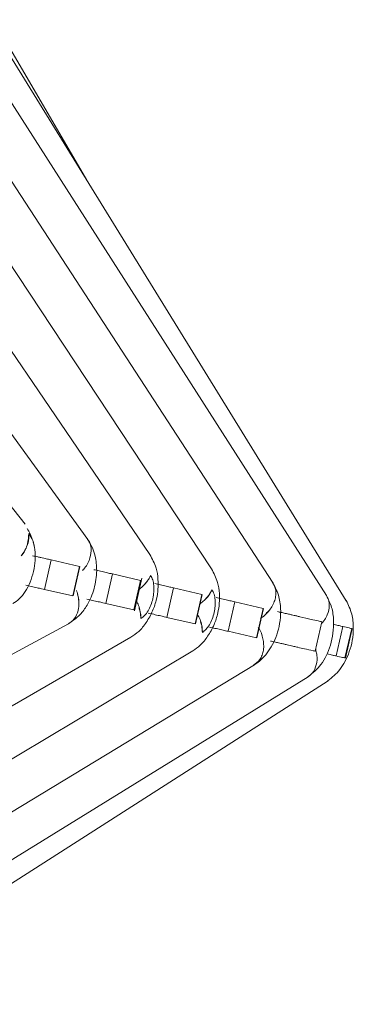
# Model space of a CAD drawing. Units: inches. Extents: x 176 to 294, y -111 to 228.
# Drawn here: x 249 to 251, y -82 to -76 of the extents above; entities that cross this region are included whole.
import ezdxf

# ---------------------------------------------------------------- set-up
doc = ezdxf.new("R2010")
doc.units = ezdxf.units.IN
doc.header["$MEASUREMENT"] = 0
doc.layers.add('Layer 1', color=7, linetype='Continuous')

# ---------------------------------------------------------------- blocks, each defined once
blk = doc.blocks.new('block 5')
at = {"layer": 'Layer 1', "color": 250, "lineweight": 5}
blk.add_open_spline([(186.163, 26.262), (186.1764, 26.2709), (186.1898, 26.2802), (186.2012, 26.2919), (186.2102, 26.3009), (186.2177, 26.3116), (186.2243, 26.3229), (186.2343, 26.3398), (186.2422, 26.3581), (186.2474, 26.3774), (186.2529, 26.3967), (186.2556, 26.417), (186.256, 26.4373), (186.256, 26.4532), (186.2543, 26.469), (186.2508, 26.4842), (186.2484, 26.4938), (186.2457, 26.5031), (186.2419, 26.5117), (186.2374, 26.5214), (186.2319, 26.5303), (186.2264, 26.5393)], degree=3, knots=[0, 0, 0, 0, 1, 1, 1, 2, 2, 2, 3, 3, 3, 4, 4, 4, 5, 5, 5, 6, 6, 6, 7, 7, 7, 7], dxfattribs=at)
blk = doc.blocks.new('block 15')
at = {"layer": 'Layer 1', "color": 250, "lineweight": 5}
blk.add_open_spline([(186.7745, 26.1269), (186.7817, 26.1321), (186.7893, 26.1373), (186.7962, 26.1435), (186.8034, 26.15), (186.8103, 26.1576), (186.8165, 26.1658), (186.8227, 26.1745), (186.8289, 26.1838), (186.8341, 26.1934), (186.8396, 26.2037), (186.8441, 26.2144), (186.8479, 26.2254), (186.8523, 26.2375), (186.8554, 26.2499), (186.8575, 26.2623), (186.8599, 26.2761), (186.8609, 26.2902), (186.8609, 26.304), (186.8606, 26.3202), (186.8589, 26.336), (186.8551, 26.3502), (186.8506, 26.3667), (186.843, 26.3812), (186.8358, 26.3953)], degree=3, knots=[0, 0, 0, 0, 1, 1, 1, 2, 2, 2, 3, 3, 3, 4, 4, 4, 5, 5, 5, 6, 6, 6, 7, 7, 7, 8, 8, 8, 8], dxfattribs=at)
blk = doc.blocks.new('block 18')
at = {"layer": 'Layer 1', "color": 250, "lineweight": 5}
blk.add_open_spline([(186.9509, 26.0876), (186.966, 26.0997), (186.9812, 26.1121), (186.9932, 26.1283), (186.9998, 26.1369), (187.0056, 26.1466), (187.0105, 26.1569), (187.016, 26.1679), (187.0205, 26.1793), (187.0242, 26.1913), (187.028, 26.2041), (187.0308, 26.2172), (187.0329, 26.2306), (187.0346, 26.2447), (187.0353, 26.2589), (187.0349, 26.2726), (187.0342, 26.2878), (187.0322, 26.3026), (187.0284, 26.3154), (187.0242, 26.3298), (187.018, 26.3419), (187.0118, 26.3543)], degree=3, knots=[0, 0, 0, 0, 1, 1, 1, 2, 2, 2, 3, 3, 3, 4, 4, 4, 5, 5, 5, 6, 6, 6, 7, 7, 7, 7], dxfattribs=at)
blk = doc.blocks.new('block 246')
at = {"layer": 'Layer 1', "color": 250, "lineweight": 5}
blk.add_lwpolyline([(186.1788, 26.3533), (186.2009, 26.4501)], dxfattribs=at)
blk = doc.blocks.new('block 247')
at = {"layer": 'Layer 1', "color": 250, "lineweight": 5}
blk.add_lwpolyline([(186.3804, 26.304), (186.4048, 26.4118)], dxfattribs=at)
blk = doc.blocks.new('block 248')
at = {"layer": 'Layer 1', "color": 250, "lineweight": 5}
blk.add_lwpolyline([(186.5812, 26.2613), (186.6033, 26.3581)], dxfattribs=at)
blk = doc.blocks.new('block 249')
at = {"layer": 'Layer 1', "color": 250, "lineweight": 5}
blk.add_lwpolyline([(186.7824, 26.2155), (186.8048, 26.3123)], dxfattribs=at)
blk = doc.blocks.new('block 250')
at = {"layer": 'Layer 1', "color": 250, "lineweight": 5}
blk.add_lwpolyline([(186.9746, 26.1717), (186.9967, 26.2685)], dxfattribs=at)
blk = doc.blocks.new('block 251')
at = {"layer": 'Layer 1', "color": 250, "lineweight": 5}
blk.add_lwpolyline([(187.0721, 26.1493), (187.0945, 26.2461)], dxfattribs=at)
blk = doc.blocks.new('block 252')
at = {"layer": 'Layer 1', "color": 250, "lineweight": 5}
blk.add_lwpolyline([(187.0742, 26.149), (187.0962, 26.2458)], dxfattribs=at)
blk = doc.blocks.new('block 494')
at = {"layer": 'Layer 1', "color": 250, "lineweight": 5}
blk.add_lwpolyline([(182.8932, 24.495), (186.163, 26.262)], dxfattribs=at)
blk = doc.blocks.new('block 606')
at = {"layer": 'Layer 1', "color": 250, "lineweight": 5}
blk.add_lwpolyline([(182.1698, 23.3347), (186.7745, 26.1269)], dxfattribs=at)
blk = doc.blocks.new('block 620')
at = {"layer": 'Layer 1', "color": 250, "lineweight": 5}
blk.add_lwpolyline([(186.8358, 26.3953), (184.0907, 30.6138), (183.8985, 30.9094)], dxfattribs=at)
blk = doc.blocks.new('block 911')
at = {"layer": 'Layer 1', "color": 250, "lineweight": 5}
blk.add_lwpolyline([(186.0207, 26.5896), (184.2447, 28.8358)], dxfattribs=at)
blk = doc.blocks.new('block 949')
at = {"layer": 'Layer 1', "color": 250, "lineweight": 5}
blk.add_lwpolyline([(186.0062, 26.3491), (186.0124, 26.3553)], dxfattribs=at)
blk = doc.blocks.new('block 950')
at = {"layer": 'Layer 1', "color": 250, "lineweight": 5}
blk.add_lwpolyline([(186.05, 26.5203), (186.0472, 26.5286)], dxfattribs=at)
blk = doc.blocks.new('block 951')
at = {"layer": 'Layer 1', "color": 250, "lineweight": 5}
blk.add_open_spline([(186.0438, 26.5393), (186.042, 26.5455), (186.04, 26.5517), (186.0376, 26.5576), (186.0345, 26.5638), (186.031, 26.5696), (186.0272, 26.5751)], degree=3, knots=[0, 0, 0, 0, 1, 1, 1, 2, 2, 2, 2], dxfattribs=at)
blk = doc.blocks.new('block 976')
at = {"layer": 'Layer 1', "color": 250, "lineweight": 5}
blk.add_lwpolyline([(182.567, 24.0171), (186.3686, 26.2175)], dxfattribs=at)
blk = doc.blocks.new('block 1052')
at = {"layer": 'Layer 1', "color": 250, "lineweight": 5}
blk.add_lwpolyline([(186.4307, 26.49), (183.9605, 30.1218)], dxfattribs=at)
blk = doc.blocks.new('block 1113')
at = {"layer": 'Layer 1', "color": 250, "lineweight": 5}
blk.add_open_spline([(186.3686, 26.2179), (186.3773, 26.2237), (186.3859, 26.2296), (186.3941, 26.2368), (186.4031, 26.2451), (186.4114, 26.2551), (186.4189, 26.2664), (186.4269, 26.2782), (186.4341, 26.2912), (186.44, 26.3047), (186.4455, 26.3174), (186.4496, 26.3305), (186.4527, 26.3436), (186.4575, 26.365), (186.4592, 26.3863), (186.4575, 26.4077), (186.4568, 26.4204), (186.4548, 26.4332), (186.4513, 26.4449), (186.4465, 26.4611), (186.4386, 26.4756), (186.4307, 26.4897)], degree=3, knots=[0, 0, 0, 0, 1, 1, 1, 2, 2, 2, 3, 3, 3, 4, 4, 4, 5, 5, 5, 6, 6, 6, 7, 7, 7, 7], dxfattribs=at)
blk = doc.blocks.new('block 1206')
at = {"layer": 'Layer 1', "color": 250, "lineweight": 5}
blk.add_lwpolyline([(186.6339, 26.4421), (183.8665, 30.6348)], dxfattribs=at)
blk = doc.blocks.new('block 1213')
at = {"layer": 'Layer 1', "color": 250, "lineweight": 5}
blk.add_lwpolyline([(182.26, 23.5958), (182.6621, 23.8359), (186.5719, 26.1724)], dxfattribs=at)
blk = doc.blocks.new('block 1219')
at = {"layer": 'Layer 1', "color": 250, "lineweight": 5}
blk.add_open_spline([(186.5722, 26.1727), (186.5805, 26.1786), (186.5888, 26.1844), (186.5967, 26.1917), (186.6053, 26.1996), (186.6136, 26.2096), (186.6208, 26.2206), (186.6287, 26.2323), (186.636, 26.2454), (186.6418, 26.2589), (186.647, 26.2713), (186.6515, 26.2844), (186.6542, 26.2974), (186.6591, 26.3185), (186.6608, 26.3398), (186.6594, 26.3612), (186.6587, 26.3736), (186.6567, 26.3863), (186.6532, 26.398), (186.6487, 26.4139), (186.6411, 26.428), (186.6336, 26.4421)], degree=3, knots=[0, 0, 0, 0, 1, 1, 1, 2, 2, 2, 3, 3, 3, 4, 4, 4, 5, 5, 5, 6, 6, 6, 7, 7, 7, 7], dxfattribs=at)
blk = doc.blocks.new('block 1314')
at = {"layer": 'Layer 1', "color": 250, "lineweight": 5}
blk.add_lwpolyline([(186.2264, 26.5393), (184.047, 29.55)], dxfattribs=at)
blk = doc.blocks.new('block 1508')
at = {"layer": 'Layer 1', "color": 250, "lineweight": 5}
blk.add_lwpolyline([(187.0766, 26.3378), (183.9602, 31.3914)], dxfattribs=at)
blk = doc.blocks.new('block 1518')
at = {"layer": 'Layer 1', "color": 250, "lineweight": 5}
blk.add_lwpolyline([(182.0161, 22.8734), (187.0167, 26.0742)], dxfattribs=at)
blk = doc.blocks.new('block 1561')
at = {"layer": 'Layer 1', "color": 250, "lineweight": 5}
blk.add_open_spline([(187.0163, 26.0742), (187.0301, 26.0856), (187.0439, 26.0966), (187.0556, 26.1114), (187.0618, 26.1197), (187.0677, 26.129), (187.0728, 26.1386), (187.078, 26.1486), (187.0828, 26.1593), (187.0866, 26.1703), (187.0907, 26.1824), (187.0942, 26.1944), (187.0962, 26.2068), (187.0987, 26.2206), (187.0997, 26.2344), (187.0997, 26.2482), (187.0997, 26.2637), (187.0983, 26.2792), (187.0945, 26.2933), (187.0904, 26.3095), (187.0835, 26.3236), (187.0766, 26.3381)], degree=3, knots=[0, 0, 0, 0, 1, 1, 1, 2, 2, 2, 3, 3, 3, 4, 4, 4, 5, 5, 5, 6, 6, 6, 7, 7, 7, 7], dxfattribs=at)
blk = doc.blocks.new('block 1733')
at = {"layer": 'Layer 1', "color": 250, "lineweight": 5}
blk.add_lwpolyline([(187.0118, 26.3543), (183.9336, 31.1705)], dxfattribs=at)
blk = doc.blocks.new('block 1741')
at = {"layer": 'Layer 1', "color": 250, "lineweight": 5}
blk.add_lwpolyline([(182.0881, 23.0842), (186.9509, 26.0876)], dxfattribs=at)
blk = doc.blocks.new('block 1794')
at = {"layer": 'Layer 1', "color": 250, "lineweight": 5}
blk.add_lwpolyline([(186.2239, 27.7206), (184.7357, 30.2734), (184.18, 31.2267)], dxfattribs=at)
blk = doc.blocks.new('block 2030')
at = {"layer": 'Layer 1', "color": 250, "lineweight": 5}
blk.add_open_spline([(186.1892, 26.3712), (186.1892, 26.3708), (186.1892, 26.3708), (186.1895, 26.3705), (186.1923, 26.3643), (186.194, 26.3577), (186.195, 26.3512), (186.1964, 26.3446), (186.1971, 26.3381), (186.1974, 26.3319), (186.1978, 26.3257), (186.1974, 26.3195), (186.1964, 26.3136), (186.1947, 26.3026), (186.1912, 26.2926), (186.1861, 26.284), (186.1809, 26.2751), (186.174, 26.2675), (186.1654, 26.2633), (186.1647, 26.263), (186.1637, 26.2627), (186.163, 26.2623)], degree=3, knots=[0, 0, 0, 0, 1, 1, 1, 2, 2, 2, 3, 3, 3, 4, 4, 4, 5, 5, 5, 6, 6, 6, 7, 7, 7, 7], dxfattribs=at)
blk = doc.blocks.new('block 2031')
at = {"layer": 'Layer 1', "color": 250, "lineweight": 5}
blk.add_open_spline([(186.226, 26.5389), (186.2267, 26.5383), (186.2274, 26.5376), (186.2281, 26.5369), (186.2339, 26.5296), (186.2367, 26.5197), (186.2374, 26.5097), (186.2384, 26.4993), (186.2374, 26.4887), (186.2339, 26.4783), (186.2322, 26.4725), (186.2298, 26.4669), (186.227, 26.4614), (186.2239, 26.4556), (186.2208, 26.4501), (186.2164, 26.4449), (186.2143, 26.4421), (186.2119, 26.4397), (186.2098, 26.4373)], degree=3, knots=[0, 0, 0, 0, 1, 1, 1, 2, 2, 2, 3, 3, 3, 4, 4, 4, 5, 5, 5, 6, 6, 6, 6], dxfattribs=at)
blk = doc.blocks.new('block 2051')
at = {"layer": 'Layer 1', "color": 250, "lineweight": 5}
blk.add_open_spline([(186.8341, 26.398), (186.8386, 26.3898), (186.843, 26.3815), (186.8448, 26.3719), (186.8454, 26.3667), (186.8454, 26.3612), (186.8448, 26.3557), (186.8444, 26.3502), (186.8434, 26.3446), (186.8413, 26.3388), (186.8396, 26.3333), (186.8372, 26.3274), (186.8341, 26.3219), (186.8313, 26.3164), (186.8275, 26.3112), (186.8237, 26.3061), (186.8165, 26.2964), (186.8075, 26.2868), (186.7969, 26.2809), (186.7958, 26.2806), (186.7948, 26.2799), (186.7941, 26.2795)], degree=3, knots=[0, 0, 0, 0, 1, 1, 1, 2, 2, 2, 3, 3, 3, 4, 4, 4, 5, 5, 5, 6, 6, 6, 7, 7, 7, 7], dxfattribs=at)
blk = doc.blocks.new('block 2052')
at = {"layer": 'Layer 1', "color": 250, "lineweight": 5}
blk.add_open_spline([(186.7872, 26.2496), (186.7879, 26.2489), (186.7883, 26.2478), (186.7889, 26.2471), (186.7965, 26.2372), (186.8, 26.2244), (186.8024, 26.2127), (186.8038, 26.2062), (186.8048, 26.2), (186.8048, 26.1937), (186.8055, 26.1875), (186.8051, 26.1813), (186.8041, 26.1755), (186.8034, 26.1696), (186.802, 26.1641), (186.8, 26.1586), (186.7979, 26.1534), (186.7958, 26.1486), (186.7927, 26.1445), (186.7872, 26.1366), (186.7793, 26.131), (186.7717, 26.1255)], degree=3, knots=[0, 0, 0, 0, 1, 1, 1, 2, 2, 2, 3, 3, 3, 4, 4, 4, 5, 5, 5, 6, 6, 6, 7, 7, 7, 7], dxfattribs=at)
blk = doc.blocks.new('block 2057')
at = {"layer": 'Layer 1', "color": 250, "lineweight": 5}
blk.add_open_spline([(186.976, 26.1782), (186.9774, 26.1727), (186.9788, 26.1669), (186.9798, 26.1617), (186.9805, 26.1552), (186.9808, 26.1493), (186.9805, 26.1431), (186.9798, 26.1321), (186.977, 26.1217), (186.9729, 26.1128), (186.9688, 26.1035), (186.9629, 26.0956), (186.955, 26.0907), (186.9536, 26.0897), (186.9522, 26.089), (186.9505, 26.088)], degree=3, knots=[0, 0, 0, 0, 1, 1, 1, 2, 2, 2, 3, 3, 3, 4, 4, 4, 5, 5, 5, 5], dxfattribs=at)
blk = doc.blocks.new('block 2058')
at = {"layer": 'Layer 1', "color": 250, "lineweight": 5}
blk.add_open_spline([(187.0115, 26.3539), (187.0122, 26.3526), (187.0132, 26.3512), (187.0143, 26.3498), (187.0191, 26.3422), (187.0208, 26.3322), (187.0208, 26.3223), (187.0205, 26.3123), (187.0184, 26.3019), (187.0143, 26.2916), (187.0118, 26.2861), (187.0091, 26.2806), (187.0056, 26.2754), (187.0022, 26.2699), (186.9977, 26.2651), (186.9936, 26.2599)], degree=3, knots=[0, 0, 0, 0, 1, 1, 1, 2, 2, 2, 3, 3, 3, 4, 4, 4, 5, 5, 5, 5], dxfattribs=at)
blk = doc.blocks.new('block 3214')
at = {"layer": 'Layer 1', "color": 250, "lineweight": 5}
blk.add_open_spline([(187.0656, 26.2527), (187.0732, 26.2509), (187.0807, 26.2492), (187.0859, 26.2482), (187.088, 26.2478), (187.0894, 26.2471), (187.0914, 26.2468), (187.0921, 26.2468), (187.0928, 26.2465), (187.0931, 26.2465), (187.0935, 26.2465), (187.0935, 26.2465), (187.0935, 26.2465)], degree=3, knots=[0, 0, 0, 0, 1, 1, 1, 2, 2, 2, 3, 3, 3, 4, 4, 4, 4], dxfattribs=at)
blk = doc.blocks.new('block 3215')
at = {"layer": 'Layer 1', "color": 250, "lineweight": 5}
blk.add_open_spline([(187.0656, 26.2527), (187.0639, 26.253), (187.0621, 26.2534), (187.059, 26.254), (187.0577, 26.2547), (187.0552, 26.2551), (187.0532, 26.2558), (187.0508, 26.2561), (187.048, 26.2568), (187.0453, 26.2575), (187.0425, 26.2582), (187.0394, 26.2589), (187.0363, 26.2596)], degree=3, knots=[0, 0, 0, 0, 1, 1, 1, 2, 2, 2, 3, 3, 3, 4, 4, 4, 4], dxfattribs=at)
blk = doc.blocks.new('block 3216')
at = {"layer": 'Layer 1', "color": 250, "lineweight": 5}
blk.add_open_spline([(186.8503, 26.3019), (186.8544, 26.3009), (186.8585, 26.2999), (186.8627, 26.2992), (186.8671, 26.2981), (186.8716, 26.2971), (186.8761, 26.2961), (186.8809, 26.295), (186.8854, 26.294), (186.8895, 26.293), (186.8937, 26.2919), (186.8971, 26.2912), (186.9006, 26.2906), (186.9037, 26.2895), (186.9064, 26.2892), (186.9085, 26.2885), (186.9106, 26.2881), (186.9119, 26.2878), (186.9137, 26.2875), (186.9171, 26.2868), (186.9205, 26.2857), (186.924, 26.285), (186.9371, 26.2819), (186.9495, 26.2792), (186.9612, 26.2764), (186.9691, 26.2747), (186.9764, 26.273), (186.9839, 26.2713), (186.9867, 26.2709), (186.9894, 26.2702), (186.9915, 26.2695), (186.9932, 26.2692), (186.9946, 26.2689), (186.996, 26.2685)], degree=3, knots=[0, 0, 0, 0, 1, 1, 1, 2, 2, 2, 3, 3, 3, 4, 4, 4, 5, 5, 5, 6, 6, 6, 7, 7, 7, 8, 8, 8, 9, 9, 9, 10, 10, 10, 11, 11, 11, 11], dxfattribs=at)
blk = doc.blocks.new('block 3217')
at = {"layer": 'Layer 1', "color": 250, "lineweight": 5}
blk.add_lwpolyline([(186.7101, 26.334), (186.8031, 26.3126)], dxfattribs=at)
blk = doc.blocks.new('block 3218')
at = {"layer": 'Layer 1', "color": 250, "lineweight": 5}
blk.add_open_spline([(186.6487, 26.3477), (186.6549, 26.3464), (186.6608, 26.345), (186.6666, 26.3436), (186.6701, 26.3429), (186.6732, 26.3422), (186.6763, 26.3415), (186.6797, 26.3409), (186.6828, 26.3402), (186.6859, 26.3395), (186.6887, 26.3388), (186.6914, 26.3381), (186.6942, 26.3374), (186.697, 26.3371), (186.6994, 26.3364), (186.7014, 26.336), (186.7049, 26.335), (186.7076, 26.3343), (186.7101, 26.334)], degree=3, knots=[0, 0, 0, 0, 1, 1, 1, 2, 2, 2, 3, 3, 3, 4, 4, 4, 5, 5, 5, 6, 6, 6, 6], dxfattribs=at)
blk = doc.blocks.new('block 3219')
at = {"layer": 'Layer 1', "color": 250, "lineweight": 5}
blk.add_lwpolyline([(186.5089, 26.3798), (186.6019, 26.3584)], dxfattribs=at)
blk = doc.blocks.new('block 3220')
at = {"layer": 'Layer 1', "color": 250, "lineweight": 5}
blk.add_open_spline([(186.4475, 26.3939), (186.4534, 26.3925), (186.4596, 26.3912), (186.4654, 26.3898), (186.4689, 26.3891), (186.472, 26.3881), (186.4751, 26.3874), (186.4785, 26.3867), (186.4816, 26.386), (186.4844, 26.3853), (186.4875, 26.3846), (186.4903, 26.3839), (186.493, 26.3836), (186.4954, 26.3829), (186.4978, 26.3822), (186.4999, 26.3819), (186.5037, 26.3812), (186.5064, 26.3805), (186.5089, 26.3798)], degree=3, knots=[0, 0, 0, 0, 1, 1, 1, 2, 2, 2, 3, 3, 3, 4, 4, 4, 5, 5, 5, 6, 6, 6, 6], dxfattribs=at)
blk = doc.blocks.new('block 3221')
at = {"layer": 'Layer 1', "color": 250, "lineweight": 5}
blk.add_lwpolyline([(186.4003, 26.4046), (186.4027, 26.4039)], dxfattribs=at)
blk = doc.blocks.new('block 3222')
at = {"layer": 'Layer 1', "color": 250, "lineweight": 5}
blk.add_lwpolyline([(186.3077, 26.4256), (186.4003, 26.4046)], dxfattribs=at)
blk = doc.blocks.new('block 3223')
at = {"layer": 'Layer 1', "color": 250, "lineweight": 5}
blk.add_open_spline([(186.2463, 26.4397), (186.2522, 26.4384), (186.2581, 26.437), (186.2643, 26.4356), (186.2674, 26.4349), (186.2708, 26.4342), (186.2739, 26.4335), (186.277, 26.4328), (186.2801, 26.4322), (186.2832, 26.4315), (186.2863, 26.4308), (186.2891, 26.4301), (186.2915, 26.4294), (186.2942, 26.4287), (186.2966, 26.4284), (186.2987, 26.4277), (186.3025, 26.427), (186.3049, 26.4263), (186.3077, 26.4256)], degree=3, knots=[0, 0, 0, 0, 1, 1, 1, 2, 2, 2, 3, 3, 3, 4, 4, 4, 5, 5, 5, 6, 6, 6, 6], dxfattribs=at)
blk = doc.blocks.new('block 3224')
at = {"layer": 'Layer 1', "color": 250, "lineweight": 5}
blk.add_lwpolyline([(186.1065, 26.4718), (186.1991, 26.4504)], dxfattribs=at)
blk = doc.blocks.new('block 3225')
at = {"layer": 'Layer 1', "color": 250, "lineweight": 5}
blk.add_open_spline([(186.0448, 26.4855), (186.051, 26.4845), (186.0569, 26.4831), (186.0627, 26.4818), (186.0662, 26.4807), (186.0693, 26.48), (186.0727, 26.4793), (186.0758, 26.4787), (186.0789, 26.478), (186.082, 26.4773), (186.0848, 26.4766), (186.0879, 26.4759), (186.0903, 26.4752), (186.093, 26.4749), (186.0954, 26.4742), (186.0975, 26.4738), (186.1013, 26.4728), (186.1037, 26.4725), (186.1065, 26.4718)], degree=3, knots=[0, 0, 0, 0, 1, 1, 1, 2, 2, 2, 3, 3, 3, 4, 4, 4, 5, 5, 5, 6, 6, 6, 6], dxfattribs=at)
blk = doc.blocks.new('block 3226')
at = {"layer": 'Layer 1', "color": 250, "lineweight": 5}
blk.add_open_spline([(186.0228, 26.3887), (186.029, 26.3874), (186.0348, 26.386), (186.0407, 26.3846), (186.0441, 26.3839), (186.0472, 26.3832), (186.0503, 26.3825), (186.0538, 26.3819), (186.0569, 26.3812), (186.06, 26.3805), (186.0627, 26.3798), (186.0655, 26.3791), (186.0682, 26.3784), (186.071, 26.3777), (186.0731, 26.3774), (186.0751, 26.3767), (186.0793, 26.376), (186.0817, 26.3753), (186.0841, 26.375)], degree=3, knots=[0, 0, 0, 0, 1, 1, 1, 2, 2, 2, 3, 3, 3, 4, 4, 4, 5, 5, 5, 6, 6, 6, 6], dxfattribs=at)
blk = doc.blocks.new('block 3227')
at = {"layer": 'Layer 1', "color": 250, "lineweight": 5}
blk.add_lwpolyline([(186.0841, 26.375), (186.1771, 26.3536)], dxfattribs=at)
blk = doc.blocks.new('block 3228')
at = {"layer": 'Layer 1', "color": 250, "lineweight": 5}
blk.add_open_spline([(186.2239, 26.3429), (186.2301, 26.3415), (186.236, 26.3402), (186.2422, 26.3388), (186.2453, 26.3381), (186.2488, 26.3374), (186.2519, 26.3367), (186.255, 26.3357), (186.2581, 26.335), (186.2612, 26.3343), (186.2639, 26.3336), (186.267, 26.3333), (186.2694, 26.3326), (186.2722, 26.3319), (186.2746, 26.3312), (186.2767, 26.3309), (186.2804, 26.3302), (186.2829, 26.3295), (186.2856, 26.3288)], degree=3, knots=[0, 0, 0, 0, 1, 1, 1, 2, 2, 2, 3, 3, 3, 4, 4, 4, 5, 5, 5, 6, 6, 6, 6], dxfattribs=at)
blk = doc.blocks.new('block 3229')
at = {"layer": 'Layer 1', "color": 250, "lineweight": 5}
blk.add_lwpolyline([(186.2856, 26.3288), (186.3783, 26.3078)], dxfattribs=at)
blk = doc.blocks.new('block 3230')
at = {"layer": 'Layer 1', "color": 250, "lineweight": 5}
blk.add_lwpolyline([(186.3783, 26.3078), (186.3807, 26.3071)], dxfattribs=at)
blk = doc.blocks.new('block 3231')
at = {"layer": 'Layer 1', "color": 250, "lineweight": 5}
blk.add_open_spline([(186.4255, 26.2968), (186.4313, 26.2957), (186.4375, 26.2943), (186.4434, 26.293), (186.4465, 26.2919), (186.4499, 26.2912), (186.453, 26.2906), (186.4561, 26.2899), (186.4596, 26.2892), (186.4623, 26.2885), (186.4654, 26.2878), (186.4682, 26.2871), (186.471, 26.2864), (186.4734, 26.2861), (186.4758, 26.2854), (186.4779, 26.285), (186.4816, 26.284), (186.4844, 26.2837), (186.4868, 26.283)], degree=3, knots=[0, 0, 0, 0, 1, 1, 1, 2, 2, 2, 3, 3, 3, 4, 4, 4, 5, 5, 5, 6, 6, 6, 6], dxfattribs=at)
blk = doc.blocks.new('block 3232')
at = {"layer": 'Layer 1', "color": 250, "lineweight": 5}
blk.add_lwpolyline([(186.4868, 26.283), (186.5798, 26.2616)], dxfattribs=at)
blk = doc.blocks.new('block 3233')
at = {"layer": 'Layer 1', "color": 250, "lineweight": 5}
blk.add_open_spline([(186.6267, 26.2509), (186.6325, 26.2496), (186.6387, 26.2482), (186.6446, 26.2468), (186.648, 26.2461), (186.6511, 26.2454), (186.6542, 26.2447), (186.6577, 26.244), (186.6608, 26.2434), (186.6635, 26.2427), (186.6666, 26.242), (186.6694, 26.2413), (186.6722, 26.2406), (186.6746, 26.2399), (186.677, 26.2396), (186.679, 26.2389), (186.6828, 26.2382), (186.6856, 26.2375), (186.688, 26.2372)], degree=3, knots=[0, 0, 0, 0, 1, 1, 1, 2, 2, 2, 3, 3, 3, 4, 4, 4, 5, 5, 5, 6, 6, 6, 6], dxfattribs=at)
blk = doc.blocks.new('block 3234')
at = {"layer": 'Layer 1', "color": 250, "lineweight": 5}
blk.add_lwpolyline([(186.688, 26.2372), (186.781, 26.2158)], dxfattribs=at)
blk = doc.blocks.new('block 3235')
at = {"layer": 'Layer 1', "color": 250, "lineweight": 5}
blk.add_open_spline([(186.8279, 26.2051), (186.832, 26.2041), (186.8361, 26.2031), (186.8406, 26.2024), (186.8451, 26.201), (186.8496, 26.2), (186.8541, 26.1989), (186.8589, 26.1979), (186.8634, 26.1969), (186.8675, 26.1962), (186.8713, 26.1951), (186.8751, 26.1944), (186.8785, 26.1934), (186.8816, 26.1927), (186.884, 26.1924), (186.8864, 26.1917), (186.8954, 26.1896), (186.8992, 26.1889), (186.9044, 26.1875), (186.9081, 26.1869), (186.913, 26.1855), (186.9174, 26.1844), (186.9254, 26.1827), (186.9323, 26.1813), (186.9391, 26.1796), (186.9488, 26.1776), (186.9578, 26.1755), (186.9677, 26.1731), (186.9702, 26.1727), (186.9722, 26.172), (186.9736, 26.1717), (186.9739, 26.1717), (186.9739, 26.1717), (186.9743, 26.1717)], degree=3, knots=[0, 0, 0, 0, 1, 1, 1, 2, 2, 2, 3, 3, 3, 4, 4, 4, 5, 5, 5, 6, 6, 6, 7, 7, 7, 8, 8, 8, 9, 9, 9, 10, 10, 10, 11, 11, 11, 11], dxfattribs=at)
blk = doc.blocks.new('block 3236')
at = {"layer": 'Layer 1', "color": 250, "lineweight": 5}
blk.add_open_spline([(187.0139, 26.1627), (187.017, 26.1621), (187.0201, 26.161), (187.0232, 26.1607), (187.026, 26.16), (187.0287, 26.1593), (187.0308, 26.1586), (187.0332, 26.1583), (187.0353, 26.1576), (187.037, 26.1572), (187.0401, 26.1565), (187.0418, 26.1562), (187.0435, 26.1559)], degree=3, knots=[0, 0, 0, 0, 1, 1, 1, 2, 2, 2, 3, 3, 3, 4, 4, 4, 4], dxfattribs=at)
blk = doc.blocks.new('block 3237')
at = {"layer": 'Layer 1', "color": 250, "lineweight": 5}
blk.add_open_spline([(187.0435, 26.1559), (187.0511, 26.1541), (187.059, 26.1524), (187.0639, 26.1514), (187.0659, 26.1507), (187.0677, 26.1503), (187.0708, 26.1497), (187.0714, 26.1493), (187.0725, 26.1493), (187.0721, 26.1493), (187.0721, 26.1493), (187.0721, 26.1493), (187.0718, 26.1493)], degree=3, knots=[0, 0, 0, 0, 1, 1, 1, 2, 2, 2, 3, 3, 3, 4, 4, 4, 4], dxfattribs=at)
blk = doc.blocks.new('block 3322')
at = {"layer": 'Layer 1', "color": 250, "lineweight": 5}
blk.add_lwpolyline([(186.1065, 26.4718), (186.0841, 26.375)], dxfattribs=at)
blk = doc.blocks.new('block 3323')
at = {"layer": 'Layer 1', "color": 250, "lineweight": 5}
blk.add_lwpolyline([(186.1991, 26.4504), (186.1771, 26.3536)], dxfattribs=at)
blk = doc.blocks.new('block 3324')
at = {"layer": 'Layer 1', "color": 250, "lineweight": 5}
blk.add_lwpolyline([(186.3077, 26.4256), (186.2856, 26.3288)], dxfattribs=at)
blk = doc.blocks.new('block 3325')
at = {"layer": 'Layer 1', "color": 250, "lineweight": 5}
blk.add_lwpolyline([(186.4003, 26.4046), (186.3783, 26.3078)], dxfattribs=at)
blk = doc.blocks.new('block 3326')
at = {"layer": 'Layer 1', "color": 250, "lineweight": 5}
blk.add_lwpolyline([(186.5089, 26.3798), (186.4868, 26.283)], dxfattribs=at)
blk = doc.blocks.new('block 3327')
at = {"layer": 'Layer 1', "color": 250, "lineweight": 5}
blk.add_lwpolyline([(186.6019, 26.3584), (186.5798, 26.2616)], dxfattribs=at)
blk = doc.blocks.new('block 3328')
at = {"layer": 'Layer 1', "color": 250, "lineweight": 5}
blk.add_lwpolyline([(186.7101, 26.334), (186.688, 26.2372)], dxfattribs=at)
blk = doc.blocks.new('block 3329')
at = {"layer": 'Layer 1', "color": 250, "lineweight": 5}
blk.add_lwpolyline([(186.8031, 26.3126), (186.781, 26.2158)], dxfattribs=at)
blk = doc.blocks.new('block 3330')
at = {"layer": 'Layer 1', "color": 250, "lineweight": 5}
blk.add_lwpolyline([(187.0435, 26.1559), (187.0656, 26.2527)], dxfattribs=at)
blk = doc.blocks.new('block 3426')
at = {"layer": 'Layer 1', "color": 250, "lineweight": 5}
blk.add_open_spline([(186.163, 26.2623), (186.1637, 26.2627), (186.1647, 26.263), (186.1654, 26.2633), (186.174, 26.2675), (186.1809, 26.2751), (186.1861, 26.284), (186.1912, 26.2926), (186.1947, 26.3026), (186.1964, 26.3136), (186.1974, 26.3195), (186.1978, 26.3257), (186.1974, 26.3319), (186.1974, 26.3381), (186.1967, 26.3446), (186.195, 26.3512), (186.1943, 26.3539), (186.1936, 26.3564), (186.1929, 26.3591)], degree=3, knots=[0, 0, 0, 0, 1, 1, 1, 2, 2, 2, 3, 3, 3, 4, 4, 4, 5, 5, 5, 6, 6, 6, 6], dxfattribs=at)
blk = doc.blocks.new('block 3460')
at = {"layer": 'Layer 1', "color": 250, "lineweight": 5}
blk.add_open_spline([(186.7717, 26.1255), (186.7793, 26.131), (186.7872, 26.1366), (186.7927, 26.1445), (186.7958, 26.1486), (186.7979, 26.1534), (186.8, 26.1586), (186.802, 26.1641), (186.8034, 26.1696), (186.8041, 26.1755), (186.8051, 26.1813), (186.8055, 26.1875), (186.8048, 26.1937), (186.8048, 26.2), (186.8038, 26.2062), (186.8024, 26.2127), (186.8, 26.2244), (186.7965, 26.2372), (186.7889, 26.2471), (186.7883, 26.2478), (186.7879, 26.2489), (186.7872, 26.2496)], degree=3, knots=[0, 0, 0, 0, 1, 1, 1, 2, 2, 2, 3, 3, 3, 4, 4, 4, 5, 5, 5, 6, 6, 6, 7, 7, 7, 7], dxfattribs=at)
blk = doc.blocks.new('block 3472')
at = {"layer": 'Layer 1', "color": 250, "lineweight": 5}
blk.add_open_spline([(186.8131, 26.2961), (186.8168, 26.2995), (186.8206, 26.3026), (186.8237, 26.3061), (186.8279, 26.3109), (186.8313, 26.3164), (186.8341, 26.3219), (186.8372, 26.3274), (186.8396, 26.3333), (186.8413, 26.3388), (186.8434, 26.3446), (186.8444, 26.3502), (186.8448, 26.3557), (186.8454, 26.3612), (186.8454, 26.3667), (186.8448, 26.3719), (186.843, 26.3815), (186.8386, 26.3898), (186.8341, 26.398)], degree=3, knots=[0, 0, 0, 0, 1, 1, 1, 2, 2, 2, 3, 3, 3, 4, 4, 4, 5, 5, 5, 6, 6, 6, 6], dxfattribs=at)
blk = doc.blocks.new('block 3637')
at = {"layer": 'Layer 1', "color": 250, "lineweight": 5}
blk.add_open_spline([(186.0076, 26.4869), (186.0097, 26.489), (186.0117, 26.4911), (186.0135, 26.4935), (186.0176, 26.4986), (186.0207, 26.5045), (186.0238, 26.51), (186.0265, 26.5159), (186.029, 26.5217), (186.0303, 26.5272), (186.0331, 26.5379), (186.0331, 26.5483), (186.0331, 26.5589)], degree=3, knots=[0, 0, 0, 0, 1, 1, 1, 2, 2, 2, 3, 3, 3, 4, 4, 4, 4], dxfattribs=at)
blk = doc.blocks.new('block 3664')
at = {"layer": 'Layer 1', "color": 250, "lineweight": 5}
blk.add_open_spline([(185.9804, 26.3281), (185.9876, 26.3326), (185.9948, 26.3371), (186.0017, 26.3436), (186.0086, 26.3502), (186.0152, 26.3584), (186.0214, 26.3677), (186.0272, 26.377), (186.0327, 26.3877), (186.0372, 26.3987), (186.0417, 26.4098), (186.0455, 26.4218), (186.0482, 26.4339), (186.051, 26.4463), (186.0527, 26.4583), (186.0538, 26.4704), (186.0544, 26.4824), (186.0541, 26.4942), (186.0527, 26.5052), (186.0513, 26.5166), (186.0489, 26.5269), (186.0458, 26.5355), (186.042, 26.5445), (186.0376, 26.5517), (186.0331, 26.5589)], degree=3, knots=[0, 0, 0, 0, 1, 1, 1, 2, 2, 2, 3, 3, 3, 4, 4, 4, 5, 5, 5, 6, 6, 6, 7, 7, 7, 8, 8, 8, 8], dxfattribs=at)
blk = doc.blocks.new('block 3666')
at = {"layer": 'Layer 1', "color": 250, "lineweight": 5}
blk.add_open_spline([(186.0073, 26.4849), (186.0086, 26.4862), (186.01, 26.4876), (186.0114, 26.489), (186.0207, 26.4993), (186.0255, 26.5124), (186.0283, 26.5248), (186.031, 26.5365), (186.0321, 26.5476), (186.0331, 26.5589)], degree=3, knots=[0, 0, 0, 0, 1, 1, 1, 2, 2, 2, 3, 3, 3, 3], dxfattribs=at)
blk = doc.blocks.new('block 3693')
at = {"layer": 'Layer 1', "color": 250, "lineweight": 5}
blk.add_open_spline([(186.401, 26.2792), (186.401, 26.2806), (186.401, 26.2816), (186.401, 26.283), (186.401, 26.2892), (186.401, 26.2954), (186.3993, 26.3016), (186.3983, 26.3057), (186.3965, 26.3098), (186.3952, 26.314)], degree=3, knots=[0, 0, 0, 0, 1, 1, 1, 2, 2, 2, 3, 3, 3, 3], dxfattribs=at)
blk = doc.blocks.new('block 3702')
at = {"layer": 'Layer 1', "color": 250, "lineweight": 5}
blk.add_open_spline([(186.3965, 26.3753), (186.4058, 26.3836), (186.4148, 26.3915), (186.422, 26.4008), (186.4258, 26.406), (186.4289, 26.4115), (186.4317, 26.417), (186.4324, 26.418), (186.4327, 26.4194), (186.4334, 26.4204)], degree=3, knots=[0, 0, 0, 0, 1, 1, 1, 2, 2, 2, 3, 3, 3, 3], dxfattribs=at)
blk = doc.blocks.new('block 3712')
at = {"layer": 'Layer 1', "color": 250, "lineweight": 5}
blk.add_open_spline([(186.401, 26.2792), (186.4052, 26.2823), (186.4096, 26.285), (186.4134, 26.2892), (186.4176, 26.2933), (186.4214, 26.2985), (186.4248, 26.3043), (186.4282, 26.3102), (186.4313, 26.3164), (186.4341, 26.3233), (186.4365, 26.3298), (186.4389, 26.3371), (186.4406, 26.3443), (186.4424, 26.3519), (186.4434, 26.3591), (186.4437, 26.3663), (186.4444, 26.3736), (186.4444, 26.3808), (186.4437, 26.3874), (186.4431, 26.3943), (186.442, 26.4005), (186.4403, 26.406), (186.4382, 26.4115), (186.4358, 26.416), (186.4334, 26.4204)], degree=3, knots=[0, 0, 0, 0, 1, 1, 1, 2, 2, 2, 3, 3, 3, 4, 4, 4, 5, 5, 5, 6, 6, 6, 7, 7, 7, 8, 8, 8, 8], dxfattribs=at)
blk = doc.blocks.new('block 3713')
at = {"layer": 'Layer 1', "color": 250, "lineweight": 5}
blk.add_open_spline([(186.3862, 26.3374), (186.389, 26.3322), (186.3917, 26.3274), (186.3938, 26.3223), (186.3965, 26.3154), (186.3983, 26.3081), (186.3993, 26.3012), (186.4003, 26.2937), (186.4007, 26.2864), (186.401, 26.2792)], degree=3, knots=[0, 0, 0, 0, 1, 1, 1, 2, 2, 2, 3, 3, 3, 3], dxfattribs=at)
blk = doc.blocks.new('block 3714')
at = {"layer": 'Layer 1', "color": 250, "lineweight": 5}
blk.add_open_spline([(186.4138, 26.3915), (186.4165, 26.3949), (186.4196, 26.398), (186.422, 26.4015), (186.4265, 26.4073), (186.43, 26.4139), (186.4334, 26.4204)], degree=3, knots=[0, 0, 0, 0, 1, 1, 1, 2, 2, 2, 2], dxfattribs=at)
blk = doc.blocks.new('block 3763')
at = {"layer": 'Layer 1', "color": 250, "lineweight": 5}
blk.add_open_spline([(186.6146, 26.3453), (186.6181, 26.3481), (186.6212, 26.3512), (186.6239, 26.3543), (186.6281, 26.3595), (186.6312, 26.365), (186.6339, 26.3705), (186.6343, 26.3715), (186.6349, 26.3726), (186.6353, 26.3739)], degree=3, knots=[0, 0, 0, 0, 1, 1, 1, 2, 2, 2, 3, 3, 3, 3], dxfattribs=at)
blk = doc.blocks.new('block 3765')
at = {"layer": 'Layer 1', "color": 250, "lineweight": 5}
blk.add_open_spline([(186.6036, 26.2334), (186.6036, 26.2347), (186.6036, 26.2358), (186.6036, 26.2372), (186.6033, 26.2434), (186.6029, 26.2496), (186.6015, 26.2558), (186.6002, 26.2599), (186.5988, 26.264), (186.5971, 26.2682)], degree=3, knots=[0, 0, 0, 0, 1, 1, 1, 2, 2, 2, 3, 3, 3, 3], dxfattribs=at)
blk = doc.blocks.new('block 3766')
at = {"layer": 'Layer 1', "color": 250, "lineweight": 5}
blk.add_open_spline([(186.6036, 26.2334), (186.6077, 26.2365), (186.6119, 26.2396), (186.6157, 26.2437), (186.6194, 26.2478), (186.6232, 26.253), (186.6267, 26.2585), (186.6301, 26.2644), (186.6332, 26.2706), (186.636, 26.2775), (186.6384, 26.284), (186.6408, 26.2912), (186.6422, 26.2985), (186.6439, 26.3057), (186.6449, 26.313), (186.6456, 26.3202), (186.6463, 26.3274), (186.646, 26.3343), (186.6456, 26.3409), (186.6449, 26.3477), (186.6439, 26.3539), (186.6422, 26.3595), (186.6401, 26.3646), (186.638, 26.3691), (186.6353, 26.3739)], degree=3, knots=[0, 0, 0, 0, 1, 1, 1, 2, 2, 2, 3, 3, 3, 4, 4, 4, 5, 5, 5, 6, 6, 6, 7, 7, 7, 8, 8, 8, 8], dxfattribs=at)
blk = doc.blocks.new('block 3767')
at = {"layer": 'Layer 1', "color": 250, "lineweight": 5}
blk.add_open_spline([(186.5877, 26.2923), (186.5905, 26.2871), (186.5936, 26.2819), (186.5957, 26.2764), (186.5984, 26.2695), (186.6002, 26.2623), (186.6015, 26.2554), (186.6026, 26.2478), (186.6029, 26.2406), (186.6036, 26.2334)], degree=3, knots=[0, 0, 0, 0, 1, 1, 1, 2, 2, 2, 3, 3, 3, 3], dxfattribs=at)
blk = doc.blocks.new('block 3768')
at = {"layer": 'Layer 1', "color": 250, "lineweight": 5}
blk.add_open_spline([(186.596, 26.3274), (186.6008, 26.3312), (186.6057, 26.3347), (186.6098, 26.3384), (186.6153, 26.3433), (186.6201, 26.3491), (186.6243, 26.355), (186.6284, 26.3612), (186.6318, 26.3674), (186.6353, 26.3739)], degree=3, knots=[0, 0, 0, 0, 1, 1, 1, 2, 2, 2, 3, 3, 3, 3], dxfattribs=at)
blk = doc.blocks.new('block 3818')
at = {"layer": 'Layer 1', "color": 250, "lineweight": 5}
blk.add_open_spline([(186.2109, 26.4387), (186.2129, 26.4408), (186.2146, 26.4428), (186.2164, 26.4449), (186.2208, 26.4501), (186.2239, 26.4556), (186.227, 26.4614), (186.2298, 26.4669), (186.2322, 26.4725), (186.2339, 26.4783), (186.2374, 26.4887), (186.2384, 26.4993), (186.2374, 26.5097), (186.2367, 26.5197), (186.2339, 26.5296), (186.2281, 26.5369), (186.2274, 26.5376), (186.2267, 26.5383), (186.226, 26.5389)], degree=3, knots=[0, 0, 0, 0, 1, 1, 1, 2, 2, 2, 3, 3, 3, 4, 4, 4, 5, 5, 5, 6, 6, 6, 6], dxfattribs=at)
blk = doc.blocks.new('block 4003')
at = {"layer": 'Layer 1', "color": 250, "lineweight": 5}
blk.add_open_spline([(186.9936, 26.2599), (186.9977, 26.2651), (187.0022, 26.2699), (187.0056, 26.2754), (187.0091, 26.2806), (187.0118, 26.2861), (187.0143, 26.2916), (187.0184, 26.3019), (187.0205, 26.3123), (187.0208, 26.3223), (187.0208, 26.3322), (187.0191, 26.3422), (187.0143, 26.3498), (187.0132, 26.3512), (187.0122, 26.3526), (187.0115, 26.3539)], degree=3, knots=[0, 0, 0, 0, 1, 1, 1, 2, 2, 2, 3, 3, 3, 4, 4, 4, 5, 5, 5, 5], dxfattribs=at)
blk = doc.blocks.new('block 4008')
at = {"layer": 'Layer 1', "color": 250, "lineweight": 5}
blk.add_open_spline([(186.9505, 26.088), (186.9522, 26.089), (186.9536, 26.0897), (186.955, 26.0907), (186.9629, 26.0956), (186.9688, 26.1035), (186.9729, 26.1128), (186.977, 26.1217), (186.9798, 26.1321), (186.9805, 26.1431), (186.9808, 26.1493), (186.9805, 26.1552), (186.9798, 26.1617), (186.9788, 26.1669), (186.9774, 26.1727), (186.976, 26.1782)], degree=3, knots=[0, 0, 0, 0, 1, 1, 1, 2, 2, 2, 3, 3, 3, 4, 4, 4, 5, 5, 5, 5], dxfattribs=at)
blk = doc.blocks.new('block 4')
at = {"layer": 'Layer 1'}
for name in ['block 1508', 'block 1794', 'block 1733', 'block 620', 'block 1206', 'block 1052', 'block 1314', 'block 911', 'block 3664', 'block 3666', 'block 3637', 'block 951', 'block 950', 'block 5', 'block 2031', 'block 3818', 'block 1113', 'block 3225', 'block 3322', 'block 3224', 'block 3323', 'block 246', 'block 3223', 'block 3324', 'block 3222', 'block 1219', 'block 3325', 'block 247', 'block 3702', 'block 3221', 'block 3712', 'block 3714', 'block 3220', 'block 15', 'block 2051', 'block 3472', 'block 3226', 'block 3227', 'block 2030', 'block 3326', 'block 3219', 'block 3768', 'block 3766', 'block 3763', 'block 949', 'block 3426', 'block 3228', 'block 3229', 'block 3713', 'block 3327', 'block 248', 'block 3218', 'block 3328', 'block 3217', 'block 18', 'block 2058', 'block 4003', 'block 1561', 'block 3230', 'block 3693', 'block 3231', 'block 3329', 'block 249', 'block 3216', 'block 3232', 'block 3767', 'block 3765', 'block 250', 'block 494', 'block 3233', 'block 3234', 'block 2052', 'block 3460', 'block 3215', 'block 3330', 'block 3214', 'block 251', 'block 252', 'block 976', 'block 3235', 'block 1213', 'block 2057', 'block 4008', 'block 3236', 'block 3237', 'block 606', 'block 1518', 'block 1741']:
    blk.add_blockref(name, (0, 0), dxfattribs=at)
blk = doc.blocks.new('block 3')
at = {"layer": 'Layer 1'}
blk.add_blockref('block 4', (0, 0), dxfattribs=at)

msp = doc.modelspace()

# ---------------------------------------------------------------- block references
at = {"layer": 'Layer 1', "xscale": 2.037643345046732, "yscale": 2.037643345046732, "zscale": 2.037643345046732}
msp.add_blockref('block 3', (-130.0392, -133.4242), dxfattribs=at)

doc.saveas('drawing.dxf')
